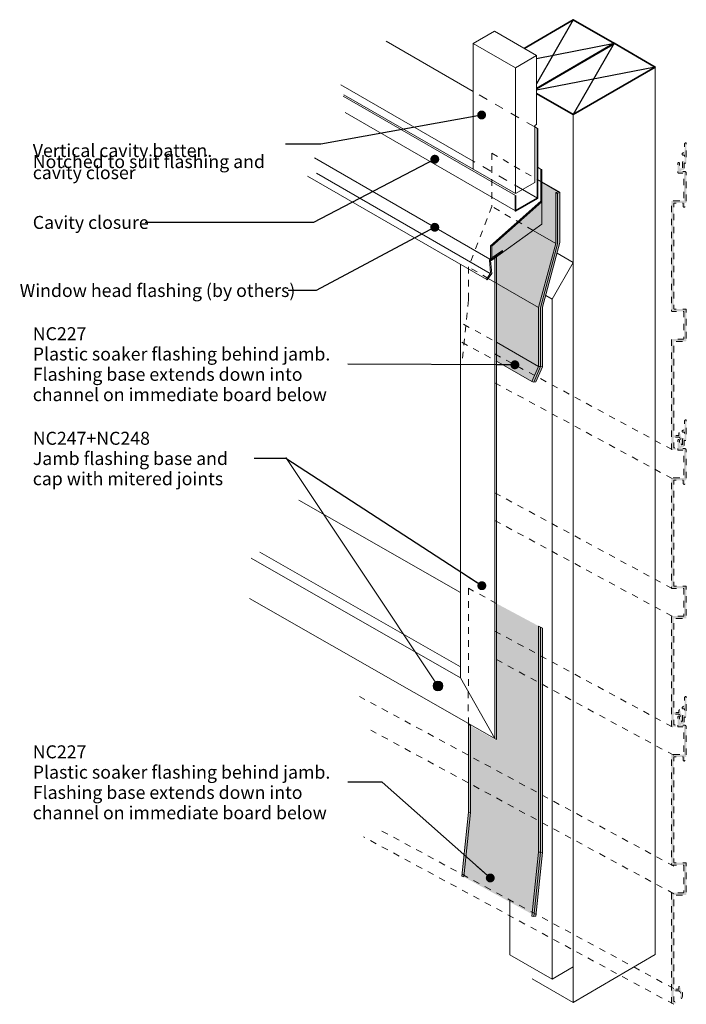
# Model space of a CAD drawing. Units: millimetres. Extents: x -202 to 177, y -166 to 169.
# Drawn here: x -202 to 3, y -134 to 169 of the extents above; entities that cross this region are included whole.
import ezdxf

# ---------------------------------------------------------------- set-up
doc = ezdxf.new("R2010")
doc.units = ezdxf.units.MM
doc.header["$MEASUREMENT"] = 0
doc.linetypes.add('Contour Line', pattern=[4, 2, -2])
doc.linetypes.add('Small Dashed', pattern=[5.644444, 2.822222, -2.822222])
for name, color, linetype, lineweight in [('0_Pen_No__1', 7, 'Continuous', 18), ('0_Pen_No__121', 255, 'Continuous', 0), ('0_Pen_No__181', 7, 'Continuous', 5), ('0_Pen_No__182', 7, 'Continuous', 13), ('0_Pen_No__185', 7, 'Continuous', 35), ('0_Pen_No__86', 7, 'Continuous', 25)]:
    doc.layers.add(name, color=color, linetype=linetype, lineweight=lineweight)
for name, color, linetype, lineweight, true_color in [('0_Pen_No__191', 7, 'Continuous', 13, 0xe8e8e8), ('0_Pen_No__193', 7, 'Continuous', 13, 0xb9b9b9), ('0_Pen_No__195', 7, 'Continuous', 13, 0x8b8b8b), ('0_Pen_No__198', 7, 'Continuous', 13, 0x454545), ('0_Pen_No__215', 7, 'Continuous', 25, 0x8b8b8b), ('0_Pen_No__235', 7, 'Continuous', 18, 0xffda06)]:
    doc.layers.add(name, color=color, linetype=linetype, lineweight=lineweight, true_color=true_color)
doc.styles.add('GENERATED_STYLE_1', font='txt')
doc.styles.add('GENERATED_STYLE_2', font='txt')
doc.dimstyles.new('GENERATED_STYLE__1', dxfattribs={"dimtxt": 0.18, "dimasz": 5.472, "dimexe": 0.18, "dimexo": 0.0625, "dimgap": 0, "dimtad": 0, "dimtih": 1, "dimtoh": 1, "dimdec": 4, "dimzin": 0, "dimdsep": 46, "dimcen": 0.09, "dimadec": 0, "dimazin": 0, "dimtfac": 1, "dimtdec": 4, "dimtmove": 0, "dimatfit": 3, "dimldrblk": 'ARROWHEAD_11', "dimfxl": 0, "dimtolj": 1, "dimtzin": 0, "dimarcsym": 0})

# ---------------------------------------------------------------- blocks, each defined once
blk = doc.blocks.new('Line_1_1', base_point=(-73.37, -35.85))
at = {"linetype": 'Continuous', "lineweight": 0, "true_color": 0x000000}
blk.add_hatch(color=178, dxfattribs=at).paths.add_polyline_path([(-74.87, -35.85), (-74.75, -36.42), (-74.43, -36.91), (-73.94, -37.23), (-73.37, -37.35), (-72.79, -37.23), (-72.31, -36.91), (-71.98, -36.42), (-71.87, -35.85), (-71.98, -35.27), (-72.31, -34.79), (-72.79, -34.46), (-73.37, -34.35), (-73.94, -34.46), (-74.43, -34.79), (-74.75, -35.27)])
at = {"layer": '0_Pen_No__181', "color": 7, "linetype": 'Continuous', "lineweight": 5}
blk.add_circle((-73.37, -35.85), 1.5, dxfattribs=at)
at = {"layer": '0_Pen_No__198', "color": 49, "linetype": 'Continuous', "lineweight": 13, "true_color": 0x454545}
blk.add_line((-74.2, -34.6), (-120.14, 34.44), dxfattribs=at)
blk = doc.blocks.new('ARROWHEAD_11')
at = {"color": 0, "linetype": 'Continuous', "lineweight": 0}
blk.add_line((0, 0), (-1, 0), dxfattribs=at)
at = {"color": 0, "linetype": 'Continuous', "lineweight": 0, "const_width": 0.25, "flags": 128}
blk.add_lwpolyline([(-0.125, 0, 1), (0.125, 0, 1)], format="xyb", close=True, dxfattribs=at)

msp = doc.modelspace()

# ---------------------------------------------------------------- hatches: boundary and pattern name
at = {"layer": '0_Pen_No__121', "linetype": 'Continuous', "lineweight": 0}
for points in [[(2.32, 71.04, -0.414217), (2.11, 70.82), (-1.34, 70.82, 0.414214), (-1.55, 70.61), (-1.55, 37.02, 0.414214), (-1.34, 36.81), (-0.34, 36.81, 1), (-0.34, 37.36), (-0.83, 37.36), (-0.83, 40.21, -0.414214), (-0.4, 40.63), (0.66, 40.63, -0.267949), (1.03, 40.42), (1.24, 40.05, -0.131652), (1.3, 39.84), (1.3, 39.24, -0.087489), (1.27, 39.09), (1.1, 38.62, 1), (1.62, 38.43), (1.82, 38.99, 0.087489), (1.85, 39.14), (1.85, 39.99, 0.131652), (1.79, 40.2), (1.33, 41.01, -0.131652), (1.3, 41.11), (1.3, 41.44, 0.131652), (1.27, 41.55), (1.06, 41.91, 0.767327), (0.74, 41.82), (0.74, 41.14), (-0.4, 41.14, -0.414214), (-0.83, 41.57), (-0.83, 69.89, -0.414214), (-0.62, 70.1), (2.83, 70.1, 0.414217), (3.04, 70.31), (3.04, 79.84, 0.41421), (2.83, 80.05), (-0.62, 80.05, -0.414214), (-0.83, 80.26), (-0.83, 112.62), (2.11, 112.62), (2.11, 111.6, 1), (2.62, 111.6), (2.62, 112.62), (2.83, 112.62, 0.414214), (3.04, 112.83), (3.04, 121.76, 0.414235), (2.4, 122.4), (1.64, 122.4, -0.414214), (1.47, 122.57), (1.47, 122.61, -0.414214), (1.64, 122.78), (1.98, 122.78, 0.414214), (2.4, 123.21), (2.4, 124.87), (2.83, 124.87, 0.414214), (3.04, 125.08), (3.04, 131.08, 0.414214), (2.92, 131.21, 0.414214), (2.49, 130.78), (2.49, 129.98), (2.62, 129.76), (2.49, 129.54), (2.49, 128.53), (1.81, 127.84), (1.81, 127.5, 0.414214), (1.89, 127.42), (2.49, 127.42), (2.49, 125.42), (2.06, 125.42, 0.414214), (1.85, 125.21), (1.85, 123.29), (0.96, 123.29), (0.96, 124.87, 1), (0.41, 124.87), (0.41, 123), (0.41, 122.06, 0.414214), (0.62, 121.85), (2.11, 121.85, -0.414214), (2.32, 121.63), (2.32, 113.56, -0.414214), (2.11, 113.34), (-1.34, 113.34, 0.414214), (-1.55, 113.13), (-1.55, 104.98), (-1.55, 79.54, 0.414214), (-1.34, 79.33), (2.11, 79.33, -0.41421), (2.32, 79.11)], [(-56.84, 95.07), (-56.84, 99.34), (-41.39, 113.04), (-41.39, 106.34), (-41.44, 106.2)], [(2.32, -14.19, -0.414217), (2.11, -14.4), (-1.34, -14.4, 0.414214), (-1.55, -14.61), (-1.55, -48.2, 0.414214), (-1.34, -48.42), (-0.34, -48.42, 1), (-0.34, -47.86), (-0.83, -47.86), (-0.83, -45.01, -0.414214), (-0.4, -44.59), (0.66, -44.59, -0.267949), (1.03, -44.8), (1.24, -45.17, -0.131652), (1.3, -45.38), (1.3, -45.99, -0.087489), (1.27, -46.13), (1.1, -46.6, 1), (1.62, -46.79), (1.82, -46.23, 0.087489), (1.85, -46.08), (1.85, -45.23, 0.131652), (1.79, -45.02), (1.33, -44.21, -0.131652), (1.3, -44.11), (1.3, -43.78, 0.131652), (1.27, -43.67), (1.06, -43.31, 0.767327), (0.74, -43.4), (0.74, -44.08), (-0.4, -44.08, -0.414214), (-0.83, -43.65), (-0.83, -15.33, -0.414214), (-0.62, -15.12), (2.83, -15.12, 0.414217), (3.04, -14.91), (3.04, -5.38, 0.41421), (2.83, -5.17), (-0.62, -5.17, -0.414214), (-0.83, -4.96), (-0.83, 27.4), (2.11, 27.4), (2.11, 26.38, 1), (2.62, 26.38), (2.62, 27.4), (2.83, 27.4, 0.414214), (3.04, 27.61), (3.04, 36.54, 0.414235), (2.4, 37.18), (1.64, 37.18, -0.414214), (1.47, 37.35), (1.47, 37.39, -0.414214), (1.64, 37.56), (1.98, 37.56, 0.414214), (2.4, 37.99), (2.4, 39.65), (2.83, 39.65, 0.414214), (3.04, 39.86), (3.04, 45.86, 0.414214), (2.92, 45.98, 0.414214), (2.49, 45.56), (2.49, 44.76), (2.62, 44.54), (2.49, 44.32), (2.49, 43.3), (1.81, 42.62), (1.81, 42.28, 0.414214), (1.89, 42.2), (2.49, 42.2), (2.49, 40.2), (2.06, 40.2, 0.414214), (1.85, 39.99), (1.85, 38.07), (0.96, 38.07), (0.96, 39.65, 1), (0.41, 39.65), (0.41, 37.77), (0.41, 36.84, 0.414214), (0.62, 36.63), (2.11, 36.63, -0.414214), (2.32, 36.41), (2.32, 28.33, -0.414214), (2.11, 28.12), (-1.34, 28.12, 0.414214), (-1.55, 27.91), (-1.55, 19.76), (-1.55, -5.68, 0.414214), (-1.34, -5.89), (2.11, -5.89, -0.41421), (2.32, -6.11)], [(2.32, -99.26, -0.414217), (2.11, -99.48), (-1.34, -99.48, 0.414214), (-1.55, -99.69), (-1.55, -133.28, 0.414214), (-1.34, -133.49), (-0.34, -133.49, 1), (-0.34, -132.94), (-0.83, -132.94), (-0.83, -130.09, -0.414214), (-0.4, -129.67), (0.66, -129.67, -0.267949), (1.03, -129.88), (1.24, -130.25, -0.131652), (1.3, -130.46), (1.3, -131.06, -0.087489), (1.27, -131.21), (1.1, -131.68, 1), (1.62, -131.87), (1.82, -131.31, 0.087489), (1.85, -131.16), (1.85, -130.31, 0.131652), (1.79, -130.1), (1.33, -129.29, -0.131652), (1.3, -129.18), (1.3, -128.86, 0.131652), (1.27, -128.75), (1.06, -128.39, 0.767327), (0.74, -128.48), (0.74, -129.16), (-0.4, -129.16, -0.414214), (-0.83, -128.73), (-0.83, -100.41, -0.414214), (-0.62, -100.2), (2.83, -100.2, 0.414217), (3.04, -99.99), (3.04, -90.46, 0.41421), (2.83, -90.25), (-0.62, -90.25, -0.414214), (-0.83, -90.04), (-0.83, -57.68), (2.11, -57.68), (2.11, -58.7, 1), (2.62, -58.7), (2.62, -57.68), (2.83, -57.68, 0.414214), (3.04, -57.47), (3.04, -48.54, 0.414235), (2.4, -47.9), (1.64, -47.9, -0.414214), (1.47, -47.73), (1.47, -47.69, -0.414214), (1.64, -47.52), (1.98, -47.52, 0.414214), (2.4, -47.09), (2.4, -45.43), (2.83, -45.43, 0.414214), (3.04, -45.22), (3.04, -39.22, 0.414214), (2.92, -39.09, 0.414214), (2.49, -39.52), (2.49, -40.32), (2.62, -40.54), (2.49, -40.76), (2.49, -41.77), (1.81, -42.45), (1.81, -42.8, 0.414214), (1.89, -42.88), (2.49, -42.88), (2.49, -44.88), (2.06, -44.88, 0.414214), (1.85, -45.09), (1.85, -47.01), (0.96, -47.01), (0.96, -45.43, 1), (0.41, -45.43), (0.41, -47.3), (0.41, -48.24, 0.414214), (0.62, -48.45), (2.11, -48.45, -0.414214), (2.32, -48.66), (2.32, -56.74, -0.414214), (2.11, -56.96), (-1.34, -56.96, 0.414214), (-1.55, -57.17), (-1.55, -65.32), (-1.55, -90.76, 0.414214), (-1.34, -90.97), (2.11, -90.97, -0.41421), (2.32, -91.19)]]:
    msp.add_hatch(color=255, dxfattribs=at).paths.add_polyline_path(points)
at = {"layer": '0_Pen_No__191', "linetype": 'Continuous', "lineweight": 13, "true_color": 0xe8e8e8}
for points in [[(-56.84, 99.34), (-41.39, 113.04), (-41.73, 113.23), (-57.19, 99.53)], [(-57.19, 95.12), (-56.94, 94.97), (-56.84, 95.07), (-56.84, 99.34), (-57.19, 99.53)]]:
    msp.add_hatch(color=254, dxfattribs=at).paths.add_polyline_path(points)
at = {"layer": '0_Pen_No__193', "linetype": 'Continuous', "lineweight": 13, "true_color": 0xb9b9b9}
for points in [[(-41.73, 122.83, -0.761987), (-41.39, 122.83), (-41.39, 113.04), (-41.73, 113.23)], [(-58.08, 89.16, -1.000001), (-58.37, 89.36), (-57.29, 90.98), (-57.24, 91.23), (-57.53, 95.07), (-57.39, 95.42), (-53.55, 98.05), (-53.55, 97.62), (-57.19, 95.12), (-56.84, 90.98)]]:
    msp.add_hatch(color=9, dxfattribs=at).paths.add_polyline_path(points)
at = {"layer": '0_Pen_No__235', "linetype": 'Continuous', "lineweight": 18, "true_color": 0xffda06}
for points in [[(-37.14, 100.22), (-37.14, 115.92), (-36.31, 116.12), (-41.39, 119.06), (-41.39, 113.04), (-41.39, 106.34), (-41.44, 106.2), (-44.1, 104.24)], [(-41.39, 119.06), (-41.39, 119.22), (-35.86, 116.02), (-36.55, 115.63), (-37.14, 115.92), (-36.31, 116.12)], [(-37.14, 115.92), (-36.55, 115.63), (-36.55, 100.07), (-41.87, 80.38), (-41.87, 62.34), (-42.46, 62.4), (-42.46, 80.53), (-37.14, 100.22)], [(-35.86, 116.02), (-35.86, 100.47), (-41.18, 80.63), (-41.18, 62.27), (-41.87, 62.34), (-41.87, 80.38), (-36.55, 100.07), (-36.55, 115.63)], [(-55.36, 87.99), (-42.46, 80.53), (-37.14, 100.22), (-44.1, 104.24), (-53.2, 97.57), (-53.3, 97.47), (-53.55, 97.62), (-55.86, 96.03), (-55.86, 88.28)], [(-42.46, 80.53), (-55.36, 87.99), (-55.36, 64.04), (-44.49, 57.75), (-42.45, 62.4)], [(-42.45, 62.4), (-41.86, 62.34), (-43.9, 57.57), (-44.49, 57.75)], [(-41.86, 62.34), (-41.18, 62.27), (-43.22, 57.69), (-43.9, 57.57)], [(-63.41, -48.09), (-63.41, -74.78), (-65.45, -94.59), (-43.22, -106.69), (-41.18, -87.07), (-41.18, -18.09), (-55.36, -10.51), (-55.36, -52.63), (-55.86, -52.35)], [(-42.46, -17.52), (-41.87, -17.78), (-41.87, -87), (-42.45, -86.94)], [(-41.87, -17.78), (-41.18, -18.09), (-41.18, -87.07), (-41.87, -87)], [(-64, -47.76), (-63.41, -48.08), (-63.41, -74.78), (-64, -74.72)], [(-64, -74.72), (-63.41, -74.78), (-65.45, -94.59), (-66.04, -94.4)], [(-42.45, -86.94), (-41.87, -87), (-43.9, -106.81), (-44.5, -106.62)], [(-41.87, -87), (-41.18, -87.07), (-43.22, -106.69), (-43.9, -106.81)]]:
    msp.add_hatch(color=40, dxfattribs=at).paths.add_polyline_path(points)

# ---------------------------------------------------------------- linework, layer by layer
at = {"layer": '0_Pen_No__1', "color": 7, "linetype": 'Continuous', "lineweight": 18, "flags": 128}
for points in [[(-41.73, 122.83, -0.761987), (-41.39, 122.83), (-41.39, 113.04), (-41.73, 113.23)], [(-58.08, 89.16, -1.000001), (-58.37, 89.36), (-57.29, 90.98), (-57.24, 91.23), (-57.53, 95.07), (-57.39, 95.42), (-53.55, 98.05), (-53.55, 97.62), (-57.19, 95.12), (-56.84, 90.98)]]:
    msp.add_lwpolyline(points, format="xyb", close=True, dxfattribs=at)
for points in [[(-56.84, 99.34), (-41.39, 113.04), (-41.73, 113.23), (-57.19, 99.53)], [(-56.84, 95.07), (-56.84, 99.34), (-41.39, 113.04), (-41.39, 106.34), (-41.44, 106.2)], [(-57.19, 95.12), (-56.94, 94.97), (-56.84, 95.07), (-56.84, 99.34), (-57.19, 99.53)]]:
    msp.add_lwpolyline(points, close=True, dxfattribs=at)
at = {"layer": '0_Pen_No__181', "color": 7, "linetype": 'Continuous', "lineweight": 5, "flags": 128}
for points in [[(-41.39, 119.06), (-41.39, 119.22), (-35.86, 116.02), (-36.55, 115.63), (-37.14, 115.92), (-36.31, 116.12)], [(-37.14, 115.92), (-36.55, 115.63), (-36.55, 100.07), (-41.87, 80.38), (-41.87, 62.34), (-42.46, 62.4), (-42.46, 80.53), (-37.14, 100.22)], [(-35.86, 116.02), (-35.86, 100.47), (-41.18, 80.63), (-41.18, 62.27), (-41.87, 62.34), (-41.87, 80.38), (-36.55, 100.07), (-36.55, 115.63)], [(-42.45, 62.4), (-41.86, 62.34), (-43.9, 57.57), (-44.49, 57.75)], [(-41.86, 62.34), (-41.18, 62.27), (-43.22, 57.69), (-43.9, 57.57)], [(-42.46, -17.52), (-41.87, -17.78), (-41.87, -87), (-42.45, -86.94)], [(-41.87, -17.78), (-41.18, -18.09), (-41.18, -87.07), (-41.87, -87)], [(-64, -47.76), (-63.41, -48.08), (-63.41, -74.78), (-64, -74.72)], [(-64, -74.72), (-63.41, -74.78), (-65.45, -94.59), (-66.04, -94.4)], [(-42.45, -86.94), (-41.87, -87), (-43.9, -106.81), (-44.5, -106.62)], [(-41.87, -87), (-41.18, -87.07), (-43.22, -106.69), (-43.9, -106.81)]]:
    msp.add_lwpolyline(points, close=True, dxfattribs=at)
at = {"layer": '0_Pen_No__182', "color": 7, "linetype": 'Continuous', "lineweight": 13}
for p, q in [((-62.53, 161.75), (-56.02, 165.52)), ((-43.03, 158.02), (-56.02, 165.52)), ((-62.53, 123.03), (-62.53, 161.75)), ((-49.54, 154.25), (-62.53, 161.75)), ((-49.54, 154.25), (-43.03, 158.02)), ((-43.03, 136.79), (-43.03, 158.02)), ((-49.54, 115.54), (-49.54, 154.25)), ((-43.59, 136.47), (-43.03, 136.79)), ((-43.59, 118.98), (-43.59, 136.47)), ((-49.54, 115.54), (-43.59, 118.98)), ((-31.74, 94.32), (-36.74, 97.21)), ((-38.25, 83.04), (-31.74, 94.32)), ((-31.74, -122.3), (-31.74, 94.32)), ((-38.25, 83.04), (-40.23, 84.18)), ((-38.25, -126.09), (-38.25, 83.04)), ((-51.22, -118.58), (-51.22, -101.74)), ((-38.23, -126.07), (-51.22, -118.58)), ((-38.25, -126.09), (-31.72, -122.3))]:
    msp.add_line(p, q, dxfattribs=at)
for points in [[(-57.39, 95.42), (-111.39, 126.57)], [(-57.29, 90.98), (-110.7, 121.85)], [(-41.59, 122.98), (-42.59, 123.56)], [(-58.32, 89.11), (-113.5, 120.96)], [(-55.86, 96.03), (-55.86, -52.05)], [(-55.36, 96.37), (-55.36, -52.33)], [(-66.39, -33.35), (-66.39, 93.77)], [(-66.39, -7.16), (-116.21, 21.26)], [(-66.39, -33.35), (-130.82, 3.4)], [(-66.39, -29.98), (-128.18, 5.26)], [(-55.36, -52.33), (-131.39, -8.97)], [(-66.39, -33.35), (-55.86, -52.05)]]:
    msp.add_lwpolyline(points, dxfattribs=at)
at = {"layer": '0_Pen_No__185', "color": 7, "linetype": 'Continuous', "lineweight": 35}
for points in [[(-46.83, 160.21), (-31.73, 169.04), (-19.05, 161.73), (-43.03, 147.83)], [(-43.03, 147.84), (-19.16, 161.79), (-6.49, 154.47), (-31.74, 139.84), (-43.03, 146.36)], [(-42.74, 135.56), (-42.74, 114.15), (-49.53, 110.25), (-49.53, 114.98)]]:
    msp.add_lwpolyline(points, dxfattribs=at)
at = {"layer": '0_Pen_No__195', "color": 252, "linetype": 'Contour Line', "lineweight": 13, "true_color": 0x8b8b8b}
for p, q in [((-1.34, 36.81), (-55.87, 66.23)), ((-1.34, 27.91), (-55.87, 57.34)), ((-1.34, -5.89), (-55.87, 23.53)), ((-1.34, -14.4), (-55.87, 15.03)), ((-1.34, -48.42), (-55.87, -18.99)), ((-0.83, -57.2), (-55.36, -27.77)), ((-0.83, -91.27), (-97.48, -39.12)), ((-0.83, -99.77), (-94.02, -49.48)), ((-0.83, -128.93), (-91.93, -79.77)), ((-0.83, -133.78), (-96.3, -82.26))]:
    msp.add_line(p, q, dxfattribs=at)
at = {"layer": '0_Pen_No__195', "color": 252, "linetype": 'Continuous', "lineweight": 13, "true_color": 0x8b8b8b}
for points in [[(-62.53, 146.98), (-89.27, 162.42)], [(-6.49, 154.47), (-6.49, -118.48)], [(-62.53, 125.57), (-103.23, 149.06)], [(-49.53, 114.98), (-102.53, 145.56)], [(-49.54, 115.54), (-102.29, 145.98)], [(-49.53, 110.25), (-101.91, 140.47)], [(-31.74, 139.84), (-31.72, -133.19)], [(-42.74, 135.56), (-43.59, 136.05)], [(-42.74, 114.15), (-47.34, 116.81)], [(-37.14, 100.22), (-44.1, 104.24)], [(-42.46, 80.53), (-57.88, 89.45)], [(-42.45, 62.4), (-55.36, 69.87)], [(-55.36, 64.04), (-44.49, 57.75)], [(-44.49, 57.75), (-55.36, 64.04)], [(-6.49, -118.48), (-31.72, -133.19), (-44.38, -125.95)]]:
    msp.add_lwpolyline(points, dxfattribs=at)
at = {"layer": '0_Pen_No__195', "color": 252, "linetype": 'Small Dashed', "lineweight": 13, "true_color": 0x8b8b8b}
for points in [[(-43.59, 136.05), (-62.53, 146.98)], [(-47.34, 116.81), (-62.53, 125.57)]]:
    msp.add_lwpolyline(points, dxfattribs=at)
at = {"layer": '0_Pen_No__195', "color": 252, "linetype": 'Contour Line', "lineweight": 13, "true_color": 0x8b8b8b, "flags": 128}
for points in [[(2.32, 71.04, -0.414217), (2.11, 70.82), (-1.34, 70.82, 0.414214), (-1.55, 70.61), (-1.55, 37.02, 0.414214), (-1.34, 36.81), (-0.34, 36.81, 1), (-0.34, 37.36), (-0.83, 37.36), (-0.83, 40.21, -0.414214), (-0.4, 40.63), (0.66, 40.63, -0.267949), (1.03, 40.42), (1.24, 40.05, -0.131652), (1.3, 39.84), (1.3, 39.24, -0.087489), (1.27, 39.09), (1.1, 38.62, 1), (1.62, 38.43), (1.82, 38.99, 0.087489), (1.85, 39.14), (1.85, 39.99, 0.131652), (1.79, 40.2), (1.33, 41.01, -0.131652), (1.3, 41.11), (1.3, 41.44, 0.131652), (1.27, 41.55), (1.06, 41.91, 0.767327), (0.74, 41.82), (0.74, 41.14), (-0.4, 41.14, -0.414214), (-0.83, 41.57), (-0.83, 69.89, -0.414214), (-0.62, 70.1), (2.83, 70.1, 0.414217), (3.04, 70.31), (3.04, 79.84, 0.41421), (2.83, 80.05), (-0.62, 80.05, -0.414214), (-0.83, 80.26), (-0.83, 112.62), (2.11, 112.62), (2.11, 111.6, 1), (2.62, 111.6), (2.62, 112.62), (2.83, 112.62, 0.414214), (3.04, 112.83), (3.04, 121.76, 0.414235), (2.4, 122.4), (1.64, 122.4, -0.414214), (1.47, 122.57), (1.47, 122.61, -0.414214), (1.64, 122.78), (1.98, 122.78, 0.414214), (2.4, 123.21), (2.4, 124.87), (2.83, 124.87, 0.414214), (3.04, 125.08), (3.04, 131.08, 0.414214), (2.92, 131.21, 0.414214), (2.49, 130.78), (2.49, 129.98), (2.62, 129.76), (2.49, 129.54), (2.49, 128.53), (1.81, 127.84), (1.81, 127.5, 0.414214), (1.89, 127.42), (2.49, 127.42), (2.49, 125.42), (2.06, 125.42, 0.414214), (1.85, 125.21), (1.85, 123.29), (0.96, 123.29), (0.96, 124.87, 1), (0.41, 124.87), (0.41, 123), (0.41, 122.06, 0.414214), (0.62, 121.85), (2.11, 121.85, -0.414214), (2.32, 121.63), (2.32, 113.56, -0.414214), (2.11, 113.34), (-1.34, 113.34, 0.414214), (-1.55, 113.13), (-1.55, 104.98), (-1.55, 79.54, 0.414214), (-1.34, 79.33), (2.11, 79.33, -0.41421), (2.32, 79.11)], [(2.32, -14.19, -0.414217), (2.11, -14.4), (-1.34, -14.4, 0.414214), (-1.55, -14.61), (-1.55, -48.2, 0.414214), (-1.34, -48.42), (-0.34, -48.42, 1), (-0.34, -47.86), (-0.83, -47.86), (-0.83, -45.01, -0.414214), (-0.4, -44.59), (0.66, -44.59, -0.267949), (1.03, -44.8), (1.24, -45.17, -0.131652), (1.3, -45.38), (1.3, -45.99, -0.087489), (1.27, -46.13), (1.1, -46.6, 1), (1.62, -46.79), (1.82, -46.23, 0.087489), (1.85, -46.08), (1.85, -45.23, 0.131652), (1.79, -45.02), (1.33, -44.21, -0.131652), (1.3, -44.11), (1.3, -43.78, 0.131652), (1.27, -43.67), (1.06, -43.31, 0.767327), (0.74, -43.4), (0.74, -44.08), (-0.4, -44.08, -0.414214), (-0.83, -43.65), (-0.83, -15.33, -0.414214), (-0.62, -15.12), (2.83, -15.12, 0.414217), (3.04, -14.91), (3.04, -5.38, 0.41421), (2.83, -5.17), (-0.62, -5.17, -0.414214), (-0.83, -4.96), (-0.83, 27.4), (2.11, 27.4), (2.11, 26.38, 1), (2.62, 26.38), (2.62, 27.4), (2.83, 27.4, 0.414214), (3.04, 27.61), (3.04, 36.54, 0.414235), (2.4, 37.18), (1.64, 37.18, -0.414214), (1.47, 37.35), (1.47, 37.39, -0.414214), (1.64, 37.56), (1.98, 37.56, 0.414214), (2.4, 37.99), (2.4, 39.65), (2.83, 39.65, 0.414214), (3.04, 39.86), (3.04, 45.86, 0.414214), (2.92, 45.98, 0.414214), (2.49, 45.56), (2.49, 44.76), (2.62, 44.54), (2.49, 44.32), (2.49, 43.3), (1.81, 42.62), (1.81, 42.28, 0.414214), (1.89, 42.2), (2.49, 42.2), (2.49, 40.2), (2.06, 40.2, 0.414214), (1.85, 39.99), (1.85, 38.07), (0.96, 38.07), (0.96, 39.65, 1), (0.41, 39.65), (0.41, 37.77), (0.41, 36.84, 0.414214), (0.62, 36.63), (2.11, 36.63, -0.414214), (2.32, 36.41), (2.32, 28.33, -0.414214), (2.11, 28.12), (-1.34, 28.12, 0.414214), (-1.55, 27.91), (-1.55, 19.76), (-1.55, -5.68, 0.414214), (-1.34, -5.89), (2.11, -5.89, -0.41421), (2.32, -6.11)], [(2.32, -99.26, -0.414217), (2.11, -99.48), (-1.34, -99.48, 0.414214), (-1.55, -99.69), (-1.55, -133.28, 0.414214), (-1.34, -133.49), (-0.34, -133.49, 1), (-0.34, -132.94), (-0.83, -132.94), (-0.83, -130.09, -0.414214), (-0.4, -129.67), (0.66, -129.67, -0.267949), (1.03, -129.88), (1.24, -130.25, -0.131652), (1.3, -130.46), (1.3, -131.06, -0.087489), (1.27, -131.21), (1.1, -131.68, 1), (1.62, -131.87), (1.82, -131.31, 0.087489), (1.85, -131.16), (1.85, -130.31, 0.131652), (1.79, -130.1), (1.33, -129.29, -0.131652), (1.3, -129.18), (1.3, -128.86, 0.131652), (1.27, -128.75), (1.06, -128.39, 0.767327), (0.74, -128.48), (0.74, -129.16), (-0.4, -129.16, -0.414214), (-0.83, -128.73), (-0.83, -100.41, -0.414214), (-0.62, -100.2), (2.83, -100.2, 0.414217), (3.04, -99.99), (3.04, -90.46, 0.41421), (2.83, -90.25), (-0.62, -90.25, -0.414214), (-0.83, -90.04), (-0.83, -57.68), (2.11, -57.68), (2.11, -58.7, 1), (2.62, -58.7), (2.62, -57.68), (2.83, -57.68, 0.414214), (3.04, -57.47), (3.04, -48.54, 0.414235), (2.4, -47.9), (1.64, -47.9, -0.414214), (1.47, -47.73), (1.47, -47.69, -0.414214), (1.64, -47.52), (1.98, -47.52, 0.414214), (2.4, -47.09), (2.4, -45.43), (2.83, -45.43, 0.414214), (3.04, -45.22), (3.04, -39.22, 0.414214), (2.92, -39.09, 0.414214), (2.49, -39.52), (2.49, -40.32), (2.62, -40.54), (2.49, -40.76), (2.49, -41.77), (1.81, -42.45), (1.81, -42.8, 0.414214), (1.89, -42.88), (2.49, -42.88), (2.49, -44.88), (2.06, -44.88, 0.414214), (1.85, -45.09), (1.85, -47.01), (0.96, -47.01), (0.96, -45.43, 1), (0.41, -45.43), (0.41, -47.3), (0.41, -48.24, 0.414214), (0.62, -48.45), (2.11, -48.45, -0.414214), (2.32, -48.66), (2.32, -56.74, -0.414214), (2.11, -56.96), (-1.34, -56.96, 0.414214), (-1.55, -57.17), (-1.55, -65.32), (-1.55, -90.76, 0.414214), (-1.34, -90.97), (2.11, -90.97, -0.41421), (2.32, -91.19)]]:
    msp.add_lwpolyline(points, format="xyb", close=True, dxfattribs=at)
at = {"layer": '0_Pen_No__195', "color": 252, "linetype": 'Contour Line', "lineweight": 13, "true_color": 0x8b8b8b}
for points in [[(-44.1, 104.24), (-56.8, 111.59)], [(-57.88, 89.45), (-64, 92.99)], [(-65.48, 75.36), (-55.36, 69.87)]]:
    msp.add_lwpolyline(points, dxfattribs=at)
at = {"layer": '0_Pen_No__215', "color": 252, "linetype": 'Continuous', "lineweight": 25, "true_color": 0x8b8b8b}
for p, q in [((-31.73, 169.04), (-43.03, 149.32)), ((-19.05, 161.73), (-43.03, 157.05)), ((-19.16, 161.79), (-31.74, 139.84)), ((-6.49, 154.47), (-43.03, 147.34))]:
    msp.add_line(p, q, dxfattribs=at)
at = {"layer": '0_Pen_No__235', "color": 40, "linetype": 'Contour Line', "lineweight": 18, "true_color": 0xffda06}
for points in [[(-41.24, 118.98), (-56.8, 127.99), (-56.8, 111.59), (-64, 92.99), (-64, 82.84)], [(-64, 82.84), (-66.04, 63.16)], [(-66.04, 69.84), (-55.36, 64.04)], [(-64, -5.82), (-64, -37.68), (-64.1, -37.62), (-64, -47.76)], [(-55.36, -10.51), (-64, -5.82)]]:
    msp.add_lwpolyline(points, dxfattribs=at)

# ---------------------------------------------------------------- block references
at = {"color": 49, "linetype": 'Continuous', "lineweight": 13, "true_color": 0x454545}
msp.add_blockref('Line_1_1', (-73.37, -35.85), dxfattribs=at)

# ---------------------------------------------------------------- texts
at = {"layer": '0_Pen_No__86', "color": 7, "linetype": 'Continuous', "lineweight": 25, "char_height": 4}
for s, insert, width, attachment_point, line_spacing_factor, style in [('\\A1;{\\pql;\\fArial|b0|i0|c0|p34;Vertical cavity batten. Notched to suit flashing and cavity closer}', (-198.04, 130.81), 77.7835, 1, 0.510512, 'GENERATED_STYLE_1'), ('\\A1;{\\pql;\\fArial|b1|i0|c0|p34;NC227\\P\\pql;\\fArial|b0|i0|c0|p34;Plastic soaker flashing behind jamb. Flashing base extends down into channel on immediate board below}', (-198.04, 63.1), 96.9222, 4, 0.936413, 'GENERATED_STYLE_2'), ('\\A1;{\\pql;\\fArial|b1|i0|c0|p34;NC247+NC248\\P\\pql;\\fArial|b0|i0|c0|p34;Jamb flashing base and cap\\fArial|b0|i0|c0|p34; with mitered joints}', (-198.04, 34.09), 68.1326, 4, 0.931819, 'GENERATED_STYLE_2'), ('\\A1;{\\pql;\\fArial|b1|i0|c0|p34;NC227\\P\\pql;\\fArial|b0|i0|c0|p34;Plastic soaker flashing behind jamb. Flashing base extends down into channel on immediate board below}', (-198.04, -65.5), 96.9222, 4, 0.936413, 'GENERATED_STYLE_2')]:
    msp.add_mtext(s, dxfattribs=dict(at, insert=insert, width=width, attachment_point=attachment_point, line_spacing_factor=line_spacing_factor, style=style))
at = {"layer": '0_Pen_No__86', "color": 7, "linetype": 'Continuous', "lineweight": 25, "char_height": 4, "attachment_point": 4, "style": 'GENERATED_STYLE_1'}
for s, insert in [('\\A1;{\\pql;\\fArial|b0|i0|c0|p34;Cavity closure}', (-198.04, 106.69)), ('\\A1;{\\pql;\\fArial|b0|i0|c0|p34;Window head flashing (by others)}', (-202.07, 85.76))]:
    msp.add_mtext(s, dxfattribs=dict(at, insert=insert))

# ---------------------------------------------------------------- leaders
at = {"layer": '0_Pen_No__182', "color": 7, "linetype": 'Continuous', "lineweight": 13, "annotation_type": 0, "has_hookline": 1, "hookline_direction": 1}
for points, text_width in [([(-59.93, 139.73), (-109.39, 130.81), (-120.26, 130.81)], 75.08), ([(-74.35, 126.13), (-111.66, 106.69), (-163.43, 106.69)], 34.61), ([(-74.35, 105.2), (-110.88, 85.76), (-119.41, 85.76)], 82.66), ([(-49.71, 62.91), (-101.12, 63.1)], 88.2), ([(-59.87, -5.04), (-120.14, 34.09), (-129.91, 34.09)], 58.5), ([(-57.28, -94.92), (-90.52, -65.5), (-101.12, -65.5)], 88.2)]:
    msp.add_leader(points, dimstyle='GENERATED_STYLE__1', dxfattribs=dict(at, text_width=text_width))

doc.saveas('drawing.dxf')
